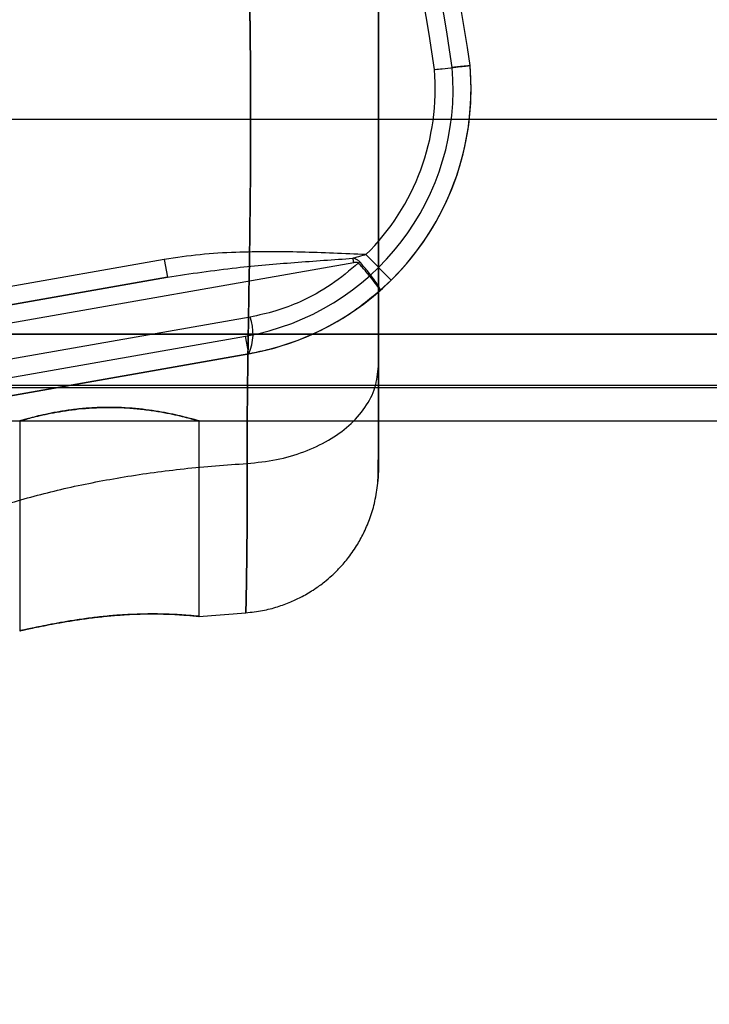
# Model space of a CAD drawing. Units: millimetres. Extents: x 14988 to 26317, y 31998 to 39787.
# Drawn here: x 19242 to 19281, y 33851 to 33906 of the extents above; entities that cross this region are included whole.
import ezdxf

# ---------------------------------------------------------------- set-up
doc = ezdxf.new("R2010")
doc.units = ezdxf.units.MM
doc.header["$LTSCALE"] = 200
doc.layers.add('OTWORY_MONTAŻOWE', color=1, linetype='Continuous')
doc.layers.add('WYLEWKI_BETONOWE', color=52, linetype='Continuous')

# ---------------------------------------------------------------- blocks, each defined once
blk = doc.blocks.new('SW_CENTERMARKSYMBOL_1')
at = {"layer": 'WYLEWKI_BETONOWE', "color": 0}
blk.add_line((5, 0), (202.5, 0), dxfattribs=at)

msp = doc.modelspace()

# ---------------------------------------------------------------- linework, layer by layer
at = {"color": 7, "linetype": 'Continuous', "lineweight": 25}
for p, q in [((19262.063, 33917.033), (19262.063, 33883.346)), ((19250.124, 33892.348), (19232.419, 33889.226)), ((19250.124, 33892.348), (19250.298, 33891.363)), ((19262.774, 33891.191), (19261.368, 33892.614)), ((19227.8, 33886.381), (19260.686, 33892.18)), ((19250.298, 33891.363), (19229.403, 33887.679)), ((19232.593, 33888.241), (19250.298, 33891.363)), ((19262.148, 33890.607), (19262.774, 33891.191)), ((19254.907, 33889.13), (19227.142, 33884.234)), ((19220.82, 33882.104), (19254.659, 33888.07)), ((19931.53, 33888.183), (19225.514, 33888.183)), ((19241.022, 33888.183), (19916.022, 33888.183)), ((19254.832, 33887.086), (19254.659, 33888.07)), ((19254.832, 33887.086), (19220.072, 33880.957)), ((19225.639, 33881.938), (19254.832, 33887.086)), ((19228.522, 33885.333), (19928.522, 33885.333)), ((19932.835, 33885.183), (19224.208, 33885.183)), ((19227.063, 33883.333), (19242.063, 33883.333)), ((19228.522, 33883.333), (19928.522, 33883.333)), ((19242.063, 33883.333), (19242.063, 33871.621)), ((19252.057, 33883.333), (19262.063, 33883.333)), ((19252.063, 33872.432), (19252.063, 33883.335)), ((19262.063, 33880.607), (19262.027, 33879.962)), ((19252.049, 33872.429), (19254.668, 33872.631))]:
    msp.add_line(p, q, dxfattribs=at)
for centre, radius, start, end in [((19168.127, 33889.364), 100, 7.9326, 45), ((19168.127, 33889.364), 100, 7.9326, 45), ((19168.127, 33889.364), 99, 7.94763, 45), ((19168.127, 33889.364), 98, 7.96345, 45), ((19252.228, 33901.858), 14, 280, 4.8968), ((19252.228, 33901.858), 15, 280, 5), ((19252.228, 33901.858), 13, 314.676, 4.7813), ((19252.228, 33901.858), 15, 314.676, 5), ((19242.87, 33889.039), 18.091, 9.996, 10.7346), ((19234.401, 33922.339), 40.202, 311.3339, 311.464), ((19252.373, 33888.198), 2.7, 335.6605, 20.1788)]:
    msp.add_arc(centre, radius, start, end, dxfattribs=at)
for points, knots in [([(19254.743, 33919.402), (19254.743, 33918.74), (19254.742, 33917.421), (19254.76, 33915.252), (19254.791, 33912.973), (19254.83, 33910.578), (19254.871, 33908.084), (19254.907, 33905.507), (19254.931, 33902.866), (19254.939, 33900.191), (19254.932, 33897.518), (19254.907, 33894.88), (19254.871, 33892.304), (19254.83, 33889.809), (19254.791, 33887.409), (19254.761, 33885.123), (19254.742, 33882.949), (19254.743, 33881.628), (19254.743, 33880.965)], [0, 0, 0, 0, 0.062451, 0.124445, 0.186377, 0.248448, 0.310778, 0.373443, 0.436474, 0.499821, 0.563136, 0.626074, 0.688657, 0.751006, 0.813204, 0.875314, 0.937474, 1, 1, 1, 1]), ([(19254.743, 33880.965), (19254.743, 33881.627), (19254.742, 33882.946), (19254.76, 33885.115), (19254.791, 33887.394), (19254.83, 33889.789), (19254.871, 33892.283), (19254.907, 33894.86), (19254.931, 33897.501), (19254.939, 33900.175), (19254.932, 33902.849), (19254.907, 33905.487), (19254.871, 33908.063), (19254.83, 33910.558), (19254.791, 33912.958), (19254.761, 33915.244), (19254.742, 33917.418), (19254.743, 33918.739), (19254.743, 33919.402)], [0, 0, 0, 0, 0.062451, 0.124445, 0.186377, 0.248448, 0.310778, 0.373443, 0.436474, 0.499821, 0.563136, 0.626074, 0.688657, 0.751006, 0.813204, 0.875314, 0.937474, 1, 1, 1, 1]), ([(19262.063, 33886.385), (19262.063, 33887.023), (19262.063, 33888.307), (19262.063, 33890.467), (19262.063, 33892.761), (19262.063, 33895.167), (19262.063, 33897.657), (19262.063, 33900.19), (19262.063, 33902.723), (19262.063, 33905.213), (19262.063, 33907.618), (19262.063, 33909.909), (19262.063, 33912.065), (19262.063, 33913.345), (19262.063, 33913.982)], [0, 0, 0, 0, 0.083127, 0.167075, 0.25033, 0.333613, 0.416755, 0.500208, 0.583668, 0.666831, 0.750165, 0.83331, 0.917016, 1, 1, 1, 1]), ([(19262.063, 33886.385), (19262.063, 33887.022), (19262.063, 33888.302), (19262.063, 33890.458), (19262.063, 33892.749), (19262.063, 33895.154), (19262.063, 33897.644), (19262.063, 33900.177), (19262.063, 33902.71), (19262.063, 33905.199), (19262.063, 33907.606), (19262.063, 33909.9), (19262.063, 33912.06), (19262.063, 33913.343), (19262.063, 33913.982)], [0, 0, 0, 0, 0.082984, 0.16669, 0.249835, 0.333169, 0.416332, 0.499792, 0.583245, 0.666387, 0.74967, 0.832925, 0.916873, 1, 1, 1, 1]), ([(19265.182, 33902.941), (19265.195, 33902.943), (19265.342, 33902.959), (19265.711, 33903), (19266.258, 33903.062), (19266.762, 33903.119), (19267.105, 33903.158), (19267.149, 33903.163), (19267.171, 33903.165)], [0, 0, 0, 0, 0.012134, 0.141527, 0.356211, 0.570827, 0.785413, 1, 1, 1, 1]), ([(19267.171, 33903.165), (19267.16, 33903.164), (19267.138, 33903.161), (19266.966, 33903.142), (19266.714, 33903.113), (19266.443, 33903.083), (19266.259, 33903.062), (19266.186, 33903.054), (19266.177, 33903.053)], [0, 0, 0, 0, 0.214584, 0.429166, 0.64378, 0.858461, 0.982474, 1, 1, 1, 1]), ([(19261.368, 33892.614), (19260.161, 33892.67), (19257.746, 33892.782), (19254.659, 33892.784), (19252.112, 33892.642), (19250.788, 33892.446), (19250.124, 33892.348)], [0, 0, 0, 0, 0.321661, 0.64376, 0.821522, 1, 1, 1, 1]), ([(19250.298, 33891.363), (19251.579, 33891.552), (19253.925, 33891.899), (19257.387, 33892.187), (19259.558, 33892.335), (19260.644, 33892.409)], [0, 0, 0, 0, 0.375089, 0.687206, 1, 1, 1, 1]), ([(19261.368, 33892.614), (19261.266, 33892.583), (19261.026, 33892.51), (19260.784, 33892.446), (19260.644, 33892.409)], [0, 0, 0, 0, 0.4225632, 1, 1, 1, 1]), ([(19261.02, 33892.213), (19260.975, 33892.253), (19260.866, 33892.349), (19260.726, 33892.387), (19260.644, 33892.409)], [0, 0, 0, 0, 0.42059, 1, 1, 1, 1]), ([(19260.952, 33892.153), (19260.457, 33891.734), (19259.454, 33890.883), (19257.865, 33890.026), (19256.334, 33889.434), (19255.385, 33889.232), (19254.907, 33889.13)], [0, 0, 0, 0, 0.281166, 0.570514, 0.783475, 1, 1, 1, 1]), ([(19260.686, 33892.18), (19260.712, 33892.184), (19260.777, 33892.194), (19260.859, 33892.198), (19260.924, 33892.178), (19260.944, 33892.16), (19260.952, 33892.153)], [0, 0, 0, 0, 0.281296, 0.716065, 0.879847, 1, 1, 1, 1]), ([(19262.148, 33890.607), (19262.149, 33890.608), (19262.159, 33890.619), (19262.121, 33890.707), (19261.921, 33890.991), (19261.596, 33891.401), (19261.251, 33891.811), (19261.028, 33892.066), (19260.952, 33892.153)], [0, 0, 0, 0, 0.01478, 0.233045, 0.451331, 0.669595, 0.887736, 1, 1, 1, 1]), ([(19262.148, 33890.607), (19262.15, 33890.608), (19262.159, 33890.618), (19262.16, 33890.672), (19262.067, 33890.863), (19261.817, 33891.232), (19261.457, 33891.701), (19261.166, 33892.043), (19261.02, 33892.213)], [0, 0, 0, 0, 0.01478, 0.127772, 0.345865, 0.56392, 0.78196, 1, 1, 1, 1]), ([(19254.832, 33887.086), (19255.404, 33887.206), (19256.556, 33887.449), (19258.385, 33888.135), (19260.311, 33889.129), (19261.531, 33890.11), (19262.148, 33890.607)], [0, 0, 0, 0, 0.214963, 0.433133, 0.712878, 1, 1, 1, 1]), ([(19254.743, 33880.965), (19255.293, 33881.02), (19256.391, 33881.13), (19257.933, 33881.583), (19259.308, 33882.227), (19260.479, 33883.066), (19261.364, 33884.072), (19261.949, 33885.2), (19262.025, 33885.99), (19262.063, 33886.385)], [0, 0, 0, 0, 0.139982, 0.279961, 0.420038, 0.560081, 0.706685, 0.853363, 1, 1, 1, 1]), ([(19254.743, 33880.965), (19255.293, 33881.02), (19256.391, 33881.13), (19257.933, 33881.583), (19259.308, 33882.227), (19260.479, 33883.066), (19261.364, 33884.072), (19261.949, 33885.2), (19262.025, 33885.99), (19262.063, 33886.385)], [0, 0, 0, 0, 0.139982, 0.279961, 0.420038, 0.560081, 0.706685, 0.853363, 1, 1, 1, 1]), ([(19262.063, 33886.385), (19262.063, 33885.943), (19262.063, 33885.055), (19262.063, 33883.908), (19262.063, 33882.907), (19262.063, 33882.08), (19262.063, 33881.428), (19262.063, 33880.959), (19262.063, 33880.673), (19262.063, 33880.576), (19262.063, 33880.668), (19262.063, 33880.952), (19262.063, 33881.42), (19262.063, 33882.071), (19262.063, 33882.897), (19262.063, 33883.9), (19262.063, 33885.05), (19262.063, 33885.941), (19262.063, 33886.385)], [0, 0, 0, 0, 0.062123, 0.124682, 0.186998, 0.249245, 0.311536, 0.374304, 0.437043, 0.499552, 0.561914, 0.624514, 0.687361, 0.749793, 0.812348, 0.874802, 0.937641, 1, 1, 1, 1]), ([(19242.063, 33883.333), (19242.075, 33883.337), (19242.101, 33883.345), (19242.309, 33883.405), (19242.635, 33883.496), (19243.081, 33883.609), (19243.641, 33883.736), (19244.3, 33883.862), (19245.052, 33883.973), (19245.856, 33884.054), (19246.698, 33884.096), (19247.526, 33884.093), (19248.337, 33884.048), (19249.1, 33883.969), (19249.815, 33883.863), (19250.463, 33883.741), (19251.031, 33883.613), (19251.492, 33883.495), (19251.831, 33883.401), (19252.029, 33883.344), (19252.085, 33883.327), (19252.004, 33883.351), (19251.79, 33883.413), (19251.457, 33883.505), (19251.003, 33883.619), (19250.439, 33883.746), (19249.768, 33883.872), (19249.017, 33883.98), (19248.2, 33884.059), (19247.368, 33884.097), (19246.53, 33884.09), (19245.731, 33884.044), (19244.966, 33883.962), (19244.259, 33883.854), (19243.614, 33883.73), (19243.056, 33883.604), (19242.6, 33883.486), (19242.287, 33883.399), (19242.097, 33883.344), (19242.074, 33883.337), (19242.063, 33883.333)], [0, 0, 0, 0, 0.02568, 0.052124, 0.077799, 0.104185, 0.130514, 0.157573, 0.18444, 0.212129, 0.238245, 0.265174, 0.290404, 0.316347, 0.34194, 0.368218, 0.394836, 0.422214, 0.448967, 0.476551, 0.502367, 0.528967, 0.554246, 0.580228, 0.606098, 0.632668, 0.659431, 0.686974, 0.713571, 0.741005, 0.766534, 0.792823, 0.818084, 0.84403, 0.870196, 0.897078, 0.923947, 0.951626, 0.97551, 1, 1, 1, 1]), ([(19262.027, 33879.865), (19262.033, 33879.951), (19262.044, 33880.123), (19262.054, 33880.688), (19262.061, 33881.445), (19262.062, 33882.139), (19262.063, 33882.484)], [0, 0, 0, 0, 0.253741, 0.505539, 0.754465, 1, 1, 1, 1]), ([(19262.026, 33879.854), (19262.032, 33879.934), (19262.043, 33880.095), (19262.054, 33880.586), (19262.061, 33881.232), (19262.062, 33881.815), (19262.063, 33882.104)], [0, 0, 0, 0, 0.252949, 0.5043, 0.753686, 1, 1, 1, 1]), ([(19231.689, 33874.168), (19232.424, 33874.647), (19233.896, 33875.604), (19236.347, 33876.845), (19238.965, 33877.938), (19241.77, 33878.867), (19244.755, 33879.639), (19247.921, 33880.248), (19251.266, 33880.709), (19253.568, 33880.879), (19254.743, 33880.965)], [0, 0, 0, 0, 0.117567, 0.235221, 0.354041, 0.475074, 0.599312, 0.727673, 0.860987, 1, 1, 1, 1]), ([(19231.689, 33874.168), (19232.424, 33874.647), (19233.896, 33875.604), (19236.347, 33876.845), (19238.965, 33877.938), (19241.77, 33878.867), (19244.755, 33879.639), (19247.921, 33880.248), (19251.266, 33880.709), (19253.568, 33880.879), (19254.743, 33880.965)], [0, 0, 0, 0, 0.1175672, 0.2352214, 0.3540413, 0.4750744, 0.5993125, 0.7276727, 0.8609875, 1, 1, 1, 1]), ([(19254.743, 33880.965), (19254.744, 33880.323), (19254.747, 33879.04), (19254.74, 33877.38), (19254.728, 33875.938), (19254.712, 33874.745), (19254.696, 33873.808), (19254.683, 33873.134), (19254.674, 33872.725), (19254.671, 33872.585), (19254.674, 33872.718), (19254.683, 33873.124), (19254.696, 33873.796), (19254.712, 33874.73), (19254.727, 33875.921), (19254.74, 33877.367), (19254.747, 33879.033), (19254.744, 33880.322), (19254.743, 33880.965)], [0, 0, 0, 0, 0.062733, 0.125473, 0.187982, 0.2503, 0.312624, 0.375021, 0.437379, 0.499556, 0.561549, 0.623799, 0.686276, 0.74874, 0.811229, 0.874009, 0.937092, 1, 1, 1, 1]), ([(19254.672, 33872.63), (19254.985, 33872.665), (19255.584, 33872.731), (19256.422, 33872.95), (19257.158, 33873.219), (19257.85, 33873.548), (19258.476, 33873.922), (19259.02, 33874.32), (19259.483, 33874.715), (19259.939, 33875.165), (19260.435, 33875.746), (19260.896, 33876.421), (19261.298, 33877.17), (19261.626, 33877.966), (19261.895, 33878.872), (19261.982, 33879.522), (19262.027, 33879.861)], [0, 0, 0, 0, 0.084241, 0.161289, 0.231163, 0.293868, 0.366321, 0.426027, 0.474188, 0.529227, 0.597287, 0.678359, 0.74775, 0.824501, 0.908594, 1, 1, 1, 1]), ([(19242.063, 33871.621), (19242.076, 33871.623), (19242.102, 33871.629), (19242.312, 33871.676), (19242.645, 33871.748), (19243.097, 33871.843), (19243.662, 33871.957), (19244.322, 33872.08), (19245.07, 33872.206), (19245.875, 33872.324), (19246.725, 33872.425), (19247.574, 33872.501), (19248.413, 33872.549), (19249.197, 33872.569), (19249.926, 33872.566), (19250.568, 33872.544), (19251.119, 33872.512), (19251.555, 33872.478), (19251.869, 33872.449), (19252.046, 33872.432), (19252.082, 33872.428), (19251.976, 33872.44), (19251.731, 33872.465), (19251.357, 33872.498), (19250.858, 33872.532), (19250.255, 33872.56), (19249.555, 33872.573), (19248.793, 33872.565), (19247.979, 33872.53), (19247.153, 33872.469), (19246.32, 33872.382), (19245.514, 33872.276), (19244.741, 33872.155), (19244.031, 33872.029), (19243.396, 33871.907), (19242.868, 33871.798), (19242.46, 33871.71), (19242.137, 33871.638), (19242.09, 33871.627), (19242.063, 33871.621)], [0, 0, 0, 0, 0.025935, 0.052631, 0.078564, 0.105232, 0.131505, 0.158509, 0.185326, 0.212917, 0.239766, 0.267425, 0.293733, 0.320826, 0.346793, 0.373501, 0.39967, 0.426584, 0.452982, 0.480149, 0.506465, 0.53355, 0.559786, 0.586777, 0.613134, 0.640253, 0.666622, 0.693773, 0.719862, 0.746715, 0.772713, 0.799441, 0.825887, 0.853073, 0.879975, 0.907665, 0.934395, 0.961935, 1, 1, 1, 1])]:
    msp.add_open_spline(points, degree=3, knots=knots, dxfattribs=at)
at = {"layer": 'OTWORY_MONTAŻOWE'}
msp.add_arc((19178.522, 33900.183), 200, 22.61986, 202.61986, dxfattribs=at)

# ---------------------------------------------------------------- block references
at = {"layer": 'WYLEWKI_BETONOWE'}
msp.add_blockref('SW_CENTERMARKSYMBOL_1', (19178.522, 33900.183), dxfattribs=at)

doc.saveas('drawing.dxf')
